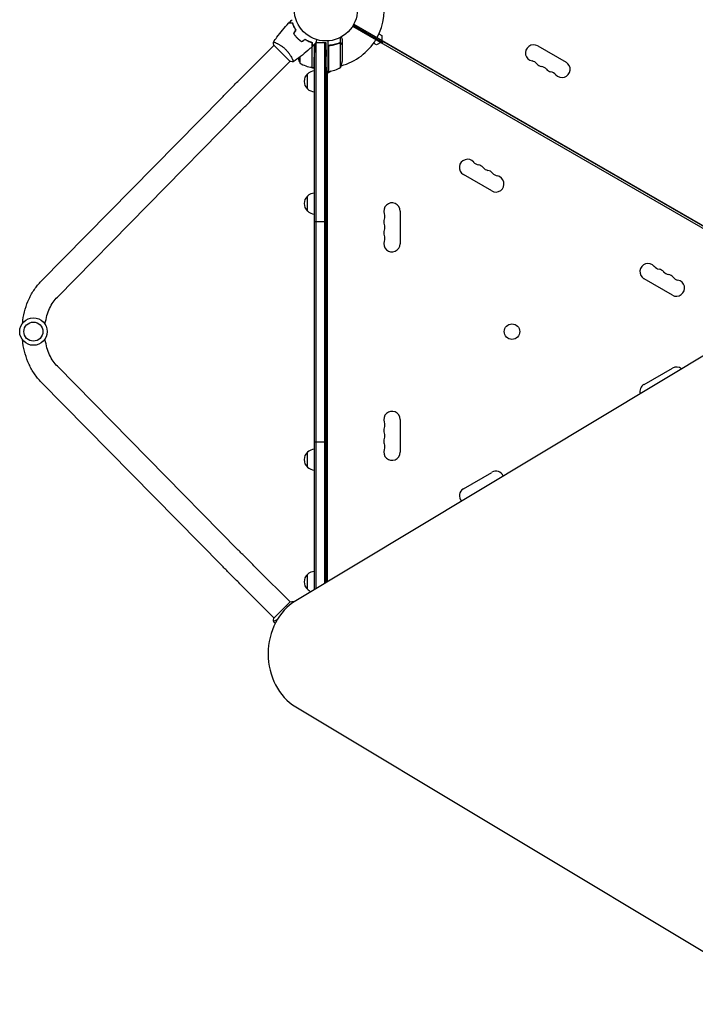
# Model space of a CAD drawing. Units: millimetres. Extents: x -6002 to 7311, y -8397 to 10653.
# Drawn here: x -2388 to -1254, y 493 to 2147 of the extents above; entities that cross this region are included whole.
import ezdxf

# ---------------------------------------------------------------- set-up
doc = ezdxf.new("R2010")
doc.units = ezdxf.units.MM
doc.header["$LTSCALE"] = 20
doc.layers.add('2d', color=230, linetype='Continuous')

msp = doc.modelspace()

# ---------------------------------------------------------------- linework, layer by layer
at = {"layer": '2d'}
for p, q in [((-1829.2, 2135.8), (-983.9, 1647.7)), ((-1828.7, 2136.6), (-1779.3, 2108.1)), ((-1828.2, 2137.5), (-1778.8, 2109)), ((-1827.2, 2139.3), (-981.9, 1651.2)), ((-1849.4, 2107.9), (-1849.4, 2117.1)), ((-1785.1, 2123), (-1780, 2120.1)), ((-1780, 2120.1), (-1780, 2112)), ((-2015.2, 2049.8), (-1961.1, 2103.9)), ((-1961.4, 2104.2), (-1933.8, 2076.7)), ((-1957.4, 2107.6), (-1957.4, 2107.6)), ((-1921.1, 2114.8), (-1921.1, 2115.1)), ((-1917.8, 2112), (-1917.8, 2112.3)), ((-1897.3, 2066.8), (-1897.3, 2101.5)), ((-1897.1, 2066.7), (-1897.1, 2108.5)), ((-1893.1, 2105.4), (-1893.4, 2091.7)), ((-1893.1, 1190.2), (-1893.1, 2105.4)), ((-1891, 2108.2), (-1874.1, 2108.2)), ((-1890.6, 1191.7), (-1890.6, 2108.2)), ((-1876.6, 2108.2), (-1876.6, 1200.1)), ((-1874.1, 2108.2), (-1874.1, 1201.6)), ((-1874.1, 2108.2), (-1873.7, 2084.7)), ((-1870.1, 2059.7), (-1870.1, 2111.2)), ((-1869.9, 2100.6), (-1869.9, 2059.8)), ((-1866.3, 2103.7), (-1868, 2103.7)), ((-1849.4, 2107.9), (-1851.2, 2107.9)), ((-1849.3, 2066.7), (-1849.3, 2107.6)), ((-1846.1, 2103.7), (-1846.2, 2103.7)), ((-1846.1, 2103.7), (-1846.1, 2113.5)), ((-1846.1, 2081.6), (-1846.1, 2103.5)), ((-1789, 2104.5), (-1794.1, 2107.4)), ((-1782, 2108.5), (-1789, 2104.5)), ((-1784.3, 2111), (-1783.8, 2111.9)), ((-1779.8, 2107.3), (-1778.1, 2110.3)), ((-1778.1, 2110.3), (-1031.6, 1679.3)), ((-1518.6, 2102.7), (-1471, 2075.2)), ((-1917.8, 2084.1), (-1917.8, 2073.7)), ((-1988.3, 2022.9), (-1934.2, 2077)), ((-1897.1, 2066.7), (-1893.8, 2066.7)), ((-1905.1, 2030.7), (-1905.1, 2055.7)), ((-1870.1, 2059.7), (-1874.1, 2059.7)), ((-1865.1, 2060.5), (-1872.1, 2056.5)), ((-1872.1, 2059.7), (-1872.1, 1202.8)), ((-2352, 1707.7), (-2048.3, 2016.4)), ((-2324.9, 1681.1), (-2021.2, 1989.8)), ((-1595.6, 1859.3), (-1643.3, 1886.8)), ((-1905.1, 1825.5), (-1905.1, 1850.5)), ((-1749.4, 1825.5), (-1749.4, 1770.5)), ((-1893.1, 1808), (-1874.1, 1808)), ((-1292.5, 1684.3), (-1340.1, 1711.8)), ((-1093.6, 1670.5), (-1924.8, 1171.1)), ((-2021.2, 1256.2), (-2324.9, 1564.9)), ((-1340.1, 1534.2), (-1292.5, 1561.7)), ((-2048.3, 1229.6), (-2352, 1538.3)), ((-1749.4, 1475.5), (-1749.4, 1420.5)), ((-1893.1, 1438), (-1874.1, 1438)), ((-1905.1, 1395.5), (-1905.1, 1420.5)), ((-1643.3, 1359.2), (-1595.6, 1386.7)), ((-1988.3, 1223.1), (-1934.2, 1169)), ((-1905.1, 1190.3), (-1905.1, 1215.3)), ((-2015.2, 1196.2), (-1961.1, 1142.1)), ((-1933.8, 1169.3), (-1961.4, 1141.8)), ((-1924.8, 992.9), (-1093.6, 493.5))]:
    msp.add_line(p, q, dxfattribs=at)
for centre, radius in [((-1874.1, 2164), 53), ((-2365.1, 1623), 23), ((-2365.1, 1623), 16), ((-1561.7, 1623), 13)]:
    msp.add_circle(centre, radius, dxfattribs=at)
for centre, radius, start, end in [((-1874.1, 2164), 98, 331.1694, 14.7999), ((-1892.9, 2083.7), 17, 104.2697, 104.9663), ((-1892.9, 2083.7), 17, 90.6413, 91.0827), ((-1874.1, 2164), 98, 285.2001, 328.8306), ((-1525.4, 2090.9), 13.7, 60, 259.1099), ((-1871.2, 2091.7), 50, 190.9838, 201.1002), ((-1891.8, 2116.5), 50, 238.6503, 263.5272), ((-1892.9, 2082.7), 17, 247.0104, 269.3587), ((-1897.1, 2069.7), 3, 263.5272, 266.8088), ((-1875.3, 2109.5), 50, 276.4728, 301.3497), ((-1896, 2084.7), 50, 338.8998, 356.3757), ((-1530.7, 2063.4), 14.3, 40.8901, 79.1099), ((-1509.6, 2081.7), 13.7, 220.8901, 259.1099), ((-1514.8, 2054.2), 14.3, 40.8901, 79.1099), ((-1477.8, 2063.4), 13.7, 220.8901, 60), ((-1893.6, 2043.2), 17, 132.6679, 227.3321), ((-1892.9, 2043.7), 17, 90.6413, 135.8135), ((-1874.1, 2164), 98, 272.3393, 272.4563), ((-1870, 2062.7), 3, 273.1912, 276.4728), ((-1493.7, 2072.5), 13.7, 220.8901, 259.1099), ((-1499, 2045), 14.3, 40.8901, 79.1099), ((-1892.9, 2042.7), 17, 224.1865, 269.3587), ((-1636.4, 1898.6), 13.7, 40.8901, 240), ((-1615.3, 1917), 14.3, 220.8901, 259.1099), ((-1620.6, 1889.5), 13.7, 40.8901, 79.1099), ((-1599.4, 1907.8), 14.3, 220.8901, 259.1099), ((-1604.7, 1880.3), 13.7, 40.8901, 79.1099), ((-1583.5, 1898.6), 14.3, 220.8901, 259.1099), ((-1588.8, 1871.1), 13.7, 240, 79.1099), ((-1892.9, 1838.5), 17, 90.6413, 135.8135), ((-1893.6, 1838), 17, 132.6679, 227.3321), ((-1763.1, 1825.5), 13.7, 360, 199.1099), ((-1892.9, 1837.5), 17, 224.1865, 269.3587), ((-1789.5, 1816.3), 14.3, 340.8901, 19.1099), ((-1763.1, 1807.2), 13.7, 160.8901, 199.1099), ((-1789.5, 1798), 14.3, 340.8901, 19.1099), ((-1763.1, 1788.8), 13.7, 160.8901, 199.1099), ((-1763.1, 1770.5), 13.7, 160.8901, 0), ((-1789.5, 1779.7), 14.3, 340.8901, 19.1099), ((-1333.3, 1723.6), 13.7, 40.8901, 240), ((-1312.2, 1742), 14.3, 220.8901, 259.1099), ((-1317.4, 1714.5), 13.7, 40.8901, 79.1099), ((-1296.3, 1732.8), 14.3, 220.8901, 259.1099), ((-1301.6, 1705.3), 13.7, 40.8901, 79.1099), ((-1285.7, 1696.1), 13.7, 240, 79.1099), ((-1280.4, 1723.6), 14.3, 220.8901, 259.1099), ((-1285.7, 1549.9), 13.7, 50.2404, 120), ((-1333.3, 1522.4), 13.7, 120, 195.9752), ((-1763.1, 1475.5), 13.7, 360, 199.1099), ((-1763.1, 1457.2), 13.7, 160.8901, 199.1099), ((-1789.5, 1466.3), 14.3, 340.8901, 19.1099), ((-1763.1, 1438.8), 13.7, 160.8901, 199.1099), ((-1789.5, 1448), 14.3, 340.8901, 19.1099), ((-1892.9, 1408.5), 17, 90.6413, 135.8135), ((-1763.1, 1420.5), 13.7, 160.8901, 0), ((-1789.5, 1429.7), 14.3, 340.8901, 19.1099), ((-1893.6, 1408), 17, 132.6679, 227.3321), ((-1892.9, 1407.5), 17, 224.1865, 269.3587), ((-1588.8, 1374.9), 13.7, 24.2324, 120), ((-1636.4, 1347.4), 13.7, 120, 221.8441), ((-1893.6, 1202.8), 17, 132.6679, 227.3321), ((-1892.9, 1203.3), 17, 90.6413, 135.8135), ((-1892.9, 1202.3), 17, 224.1865, 248.2741)]:
    msp.add_arc(centre, radius, start, end, dxfattribs=at)
msp.add_ellipse((-1886.3, 1082), major_axis=(0, -100), ratio=0.848, start_param=-2.670354, end_param=-0.471239, dxfattribs=at)
for points, knots in [([(-1962.1, 2109.3), (-1960.2, 2111.9), (-1958.3, 2114.6), (-1953.2, 2121.4), (-1950, 2125.5), (-1943.4, 2133.3), (-1940, 2137.1), (-1936.6, 2140.8)], [0.059167, 0.059167, 0.059167, 0.059167, 10.001334, 10.001334, 25.65314, 25.65314, 40.963039, 40.963039, 40.963039, 40.963039]), ([(-1929.8, 2140.8), (-1930.5, 2140.8), (-1931.3, 2140.8), (-1932.6, 2140.8), (-1933.2, 2140.8), (-1934, 2140.8), (-1934.3, 2140.8), (-1934.8, 2140.8), (-1935, 2140.8), (-1935.6, 2140.8), (-1935.9, 2140.8), (-1936.2, 2140.8), (-1936.3, 2140.8), (-1936.5, 2140.8), (-1936.5, 2140.8), (-1936.5, 2140.8), (-1936.5, 2140.8), (-1936.6, 2140.8), (-1936.6, 2140.8), (-1936.6, 2140.8), (-1936.6, 2140.8), (-1936.6, 2140.8)], [0, 0, 0, 0, 0.00350666, 0.00350666, 0.00701332, 0.00701332, 0.00876665, 0.00876665, 0.01051997, 0.01051997, 0.01402663, 0.01402663, 0.01577996, 0.01577996, 0.01753329, 0.01753329, 0.02103995, 0.02103995, 0.02454661, 0.02454661, 0.02744921, 0.02744921, 0.02744921, 0.02744921]), ([(-1929.6, 2141), (-1930.4, 2141), (-1931.1, 2141), (-1932.5, 2141), (-1933.1, 2141), (-1933.9, 2141), (-1934.1, 2141), (-1934.6, 2141), (-1934.8, 2141), (-1935.4, 2141), (-1935.7, 2141), (-1936.1, 2141), (-1936.2, 2141), (-1936.2, 2141), (-1936.3, 2141), (-1936.3, 2141), (-1936.3, 2141), (-1936.3, 2141), (-1936.4, 2141), (-1936.4, 2141), (-1936.4, 2141), (-1936.4, 2141), (-1936.4, 2141), (-1936.4, 2141)], [0, 0, 0, 0, 0.0035063, 0.0035063, 0.0070126, 0.0070126, 0.00876575, 0.00876575, 0.0105189, 0.0105189, 0.0140252, 0.0140252, 0.01577835, 0.01577835, 0.01665493, 0.01665493, 0.0175315, 0.0175315, 0.02103781, 0.02103781, 0.02454411, 0.02454411, 0.0274484, 0.0274484, 0.0274484, 0.0274484]), ([(-1924.5, 2129.3), (-1925.1, 2130.4), (-1925.7, 2131.4), (-1926.8, 2133.4), (-1927.3, 2134.4), (-1928.2, 2136.4), (-1928.5, 2137.3), (-1929.2, 2139.2), (-1929.5, 2140), (-1929.8, 2140.8)], [0, 0, 0, 0, 0.00398181, 0.00398181, 0.00796362, 0.00796362, 0.01194542, 0.01194542, 0.01592723, 0.01592723, 0.01592723, 0.01592723]), ([(-1924.2, 2129.3), (-1924.9, 2130.4), (-1925.5, 2131.4), (-1926.6, 2133.5), (-1927.1, 2134.5), (-1927.8, 2136), (-1928, 2136.5), (-1928.4, 2137.5), (-1928.6, 2137.9), (-1929.1, 2139.3), (-1929.4, 2140.2), (-1929.6, 2141)], [0, 0, 0, 0, 0.00404294, 0.00404294, 0.00808588, 0.00808588, 0.01010735, 0.01010735, 0.01212882, 0.01212882, 0.01617176, 0.01617176, 0.01617176, 0.01617176]), ([(-1928.1, 2123), (-1927.2, 2121.8), (-1926.3, 2120.6), (-1924.9, 2118.8), (-1924.4, 2118.2), (-1923.3, 2117), (-1922.7, 2116.4), (-1922.2, 2115.9)], [0, 0, 0, 0, 0.004702909, 0.004702909, 0.007054363, 0.007054363, 0.009405818, 0.009405818, 0.009405818, 0.009405818]), ([(-1927.9, 2123), (-1927, 2121.8), (-1926.1, 2120.6), (-1924.7, 2118.9), (-1924.2, 2118.3), (-1923.1, 2117.1), (-1922.6, 2116.6), (-1922, 2116)], [0, 0, 0, 0, 0.004616902, 0.004616902, 0.006925353, 0.006925353, 0.009233803, 0.009233803, 0.009233803, 0.009233803]), ([(-1846.1, 2113.5), (-1846.1, 2113.5), (-1846.1, 2113.6), (-1846.4, 2114), (-1846.4, 2114.1), (-1846.6, 2114.4), (-1846.7, 2114.6), (-1846.8, 2114.8), (-1846.9, 2114.8), (-1846.9, 2114.9), (-1846.9, 2114.9), (-1847.3, 2115.6), (-1847.8, 2116.5), (-1848.4, 2117.6)], [0.5, 0.5, 0.5, 0.5, 0.625, 0.625, 0.6875, 0.6875, 0.71875, 0.734375, 0.7421875, 0.7421875, 0.75, 0.75, 0.9202302, 0.9202302, 0.9202302, 0.9202302]), ([(-1962.1, 2109.2), (-1962.1, 2109.2), (-1962.1, 2109.2), (-1962.1, 2109.2), (-1962.1, 2109.2), (-1962.1, 2109.3), (-1962.1, 2109.3), (-1962, 2109.3), (-1961.9, 2109.3), (-1961.7, 2109.3), (-1961.3, 2109.2), (-1960.5, 2108.9), (-1960.2, 2108.8), (-1959.6, 2108.5), (-1959.2, 2108.4), (-1958, 2107.9), (-1957.1, 2107.4), (-1955.8, 2106.8), (-1955.6, 2106.7), (-1955, 2106.4), (-1954.8, 2106.3), (-1953.9, 2105.8), (-1953.4, 2105.5), (-1952.2, 2104.9), (-1951.6, 2104.5), (-1950.7, 2103.9), (-1950.4, 2103.7), (-1949.7, 2103.3), (-1949.4, 2103.1), (-1947.8, 2102), (-1946.5, 2101.1), (-1944.6, 2099.5), (-1943.9, 2099), (-1942.7, 2097.8), (-1942.1, 2097.2), (-1941.4, 2096.6)], [0.12220864, 0.12220864, 0.12220864, 0.12220864, 0.12268837, 0.12268837, 0.12524335, 0.12524335, 0.12652085, 0.12652085, 0.12779834, 0.12779834, 0.13290832, 0.13290832, 0.13546331, 0.13546331, 0.1380183, 0.1380183, 0.14312827, 0.14312827, 0.14440577, 0.14440577, 0.14568326, 0.14568326, 0.14823825, 0.14823825, 0.15079324, 0.15079324, 0.15207073, 0.15207073, 0.15334823, 0.15334823, 0.15845821, 0.15845821, 0.16101319, 0.16101319, 0.16356818, 0.16356818, 0.16356818, 0.16356818]), ([(-1897.2, 2101.5), (-1899.7, 2099.2), (-1902.1, 2097), (-1908.5, 2091.5), (-1912.6, 2088.2), (-1920.6, 2081.9), (-1924.7, 2078.9), (-1928.8, 2076)], [0, 0, 0, 0, 10.001335, 10.001335, 25.652861, 25.652861, 40.904303, 40.904303, 40.904303, 40.904303]), ([(-1922.2, 2115.9), (-1921.1, 2114.8), (-1919.9, 2113.7), (-1918.1, 2112.2), (-1917.5, 2111.8), (-1916.3, 2110.8), (-1915.7, 2110.4), (-1915.1, 2110)], [0.009405818, 0.009405818, 0.009405818, 0.009405818, 0.01410835, 0.01410835, 0.016459616, 0.016459616, 0.018810883, 0.018810883, 0.018810883, 0.018810883]), ([(-1922, 2116), (-1921, 2114.9), (-1919.8, 2113.9), (-1918.1, 2112.5), (-1917.5, 2112), (-1916.3, 2111.1), (-1915.7, 2110.6), (-1915.1, 2110.2)], [0.009233803, 0.009233803, 0.009233803, 0.009233803, 0.013850802, 0.013850802, 0.016159301, 0.016159301, 0.0184678, 0.0184678, 0.0184678, 0.0184678]), ([(-1908.8, 2113.8), (-1907.7, 2113.2), (-1906.6, 2112.6), (-1904.6, 2111.5), (-1903.6, 2111), (-1902.1, 2110.3), (-1901.6, 2110.1), (-1900.6, 2109.7), (-1900.1, 2109.5), (-1898.7, 2109), (-1897.9, 2108.7), (-1897, 2108.5)], [0, 0, 0, 0, 0.00404294, 0.00404294, 0.00808588, 0.00808588, 0.01010735, 0.01010735, 0.01212882, 0.01212882, 0.01617176, 0.01617176, 0.01617176, 0.01617176]), ([(-1908.8, 2113.6), (-1907.7, 2113), (-1906.7, 2112.4), (-1904.6, 2111.3), (-1903.7, 2110.8), (-1901.7, 2109.9), (-1900.8, 2109.5), (-1898.9, 2108.9), (-1898, 2108.6), (-1897.2, 2108.3)], [0, 0, 0, 0, 0.00398181, 0.00398181, 0.00796362, 0.00796362, 0.01194542, 0.01194542, 0.01592723, 0.01592723, 0.01592723, 0.01592723]), ([(-1897.2, 2108.3), (-1897.2, 2107.5), (-1897.2, 2106.8), (-1897.2, 2105.5), (-1897.2, 2104.9), (-1897.2, 2104), (-1897.2, 2103.8), (-1897.2, 2103.3), (-1897.2, 2103.1), (-1897.2, 2102.5), (-1897.2, 2102.2), (-1897.2, 2101.8), (-1897.2, 2101.7), (-1897.2, 2101.6), (-1897.2, 2101.6), (-1897.2, 2101.6), (-1897.2, 2101.5), (-1897.2, 2101.5), (-1897.2, 2101.5), (-1897.2, 2101.5), (-1897.2, 2101.5), (-1897.2, 2101.5)], [0, 0, 0, 0, 0.00350666, 0.00350666, 0.00701332, 0.00701332, 0.00876665, 0.00876665, 0.01051997, 0.01051997, 0.01402663, 0.01402663, 0.01577996, 0.01577996, 0.01753329, 0.01753329, 0.02103995, 0.02103995, 0.02454661, 0.02454661, 0.02744921, 0.02744921, 0.02744921, 0.02744921]), ([(-1897, 2108.5), (-1897, 2107.7), (-1897, 2107), (-1897, 2105.6), (-1897, 2105), (-1897, 2104.2), (-1897, 2103.9), (-1897, 2103.5), (-1897, 2103.2), (-1897, 2102.6), (-1897, 2102.3), (-1897, 2102), (-1897, 2101.9), (-1897, 2101.8), (-1897, 2101.8), (-1897, 2101.8), (-1897, 2101.8), (-1897, 2101.7), (-1897, 2101.7), (-1897, 2101.7), (-1897, 2101.7), (-1897, 2101.7), (-1897, 2101.7), (-1897, 2101.7)], [0, 0, 0, 0, 0.0035063, 0.0035063, 0.0070126, 0.0070126, 0.00876575, 0.00876575, 0.0105189, 0.0105189, 0.0140252, 0.0140252, 0.01577835, 0.01577835, 0.01665493, 0.01665493, 0.0175315, 0.0175315, 0.02103781, 0.02103781, 0.02454411, 0.02454411, 0.0274484, 0.0274484, 0.0274484, 0.0274484]), ([(-1889.7, 2113.3), (-1889.7, 2113.1), (-1889.8, 2113), (-1890, 2112), (-1890.2, 2111.2), (-1890.5, 2110.1), (-1890.6, 2109.8), (-1890.8, 2109.2), (-1890.8, 2108.9), (-1891, 2108.4), (-1891, 2108.2), (-1891.1, 2107.8), (-1891.2, 2107.6), (-1891.2, 2107.4), (-1891.3, 2107.3), (-1891.3, 2107.2), (-1891.3, 2107.2), (-1891.3, 2107.2), (-1891.3, 2107.2), (-1891.3, 2107.2), (-1891.3, 2107.2), (-1891.3, 2107.2), (-1891.3, 2107.1), (-1891.3, 2107.1)], [0.00292306, 0.00292306, 0.00292306, 0.00292306, 0.00379004, 0.00379004, 0.00758008, 0.00758008, 0.0094751, 0.0094751, 0.01137012, 0.01137012, 0.01326514, 0.01326514, 0.01516016, 0.01516016, 0.01705518, 0.01705518, 0.01800269, 0.01800269, 0.0189502, 0.0189502, 0.02274024, 0.02274024, 0.02935902, 0.02935902, 0.02935902, 0.02935902]), ([(-1851.4, 2107.8), (-1854.2, 2106.7), (-1857.2, 2105.7), (-1861.1, 2104.8), (-1861.9, 2104.6), (-1863.5, 2104.3), (-1864.3, 2104.2), (-1866.7, 2103.8), (-1868.4, 2103.6), (-1870.1, 2103.5)], [0, 0, 0, 0, 0.01003251, 0.01003251, 0.01254064, 0.01254064, 0.01504877, 0.01504877, 0.02006502, 0.02006502, 0.02006502, 0.02006502]), ([(-1869.7, 2101.6), (-1869.6, 2101.9), (-1869.5, 2102.1), (-1869.2, 2102.5), (-1869.1, 2102.6), (-1869, 2102.8), (-1868.9, 2102.9), (-1868.5, 2103.1), (-1868.3, 2103.3), (-1867.8, 2103.5), (-1867.5, 2103.6), (-1867.2, 2103.6)], [0.001013661, 0.001013661, 0.001013661, 0.001013661, 0.001852653, 0.001852653, 0.002272148, 0.002272148, 0.002691644, 0.002691644, 0.003530636, 0.003530636, 0.004369628, 0.004369628, 0.004369628, 0.004369628]), ([(-1867.2, 2103.6), (-1864.3, 2103.9), (-1861.6, 2104.4), (-1856.3, 2105.8), (-1853.8, 2106.6), (-1851.4, 2107.6)], [0, 0, 0, 0, 0.00859307, 0.00859307, 0.01718614, 0.01718614, 0.01718614, 0.01718614]), ([(-1851.4, 2107.8), (-1851.1, 2107.9), (-1850.8, 2108), (-1850.3, 2108), (-1850.1, 2108), (-1849.8, 2108), (-1849.6, 2107.9), (-1849.4, 2107.9)], [0, 0, 0, 0, 0.001155292, 0.001155292, 0.001732938, 0.001732938, 0.002310584, 0.002310584, 0.002310584, 0.002310584]), ([(-1850.3, 2107.8), (-1850.1, 2107.8), (-1849.9, 2107.8), (-1849.6, 2107.7), (-1849.5, 2107.7), (-1849.3, 2107.6)], [0.001328787, 0.001328787, 0.001328787, 0.001328787, 0.001872455, 0.001872455, 0.002416124, 0.002416124, 0.002416124, 0.002416124]), ([(-1849.4, 2107.9), (-1849.3, 2107.8), (-1849.1, 2107.8), (-1848.9, 2107.6), (-1848.7, 2107.6), (-1848.6, 2107.5), (-1848.5, 2107.4), (-1848.5, 2107.4), (-1848.5, 2107.4), (-1848.5, 2107.4), (-1848.4, 2107.3), (-1848.3, 2107.2), (-1848.2, 2107.1), (-1848.1, 2107.1), (-1848.1, 2107), (-1848.1, 2107), (-1848.1, 2107), (-1848.1, 2107), (-1848.1, 2107), (-1847.9, 2106.9), (-1847.8, 2106.7), (-1847.7, 2106.5)], [0, 0, 0, 0, 0.25, 0.25, 0.375, 0.4375, 0.46875, 0.484375, 0.484375, 0.5, 0.5, 0.625, 0.6875, 0.71875, 0.734375, 0.742187, 0.746094, 0.746094, 0.75, 0.75, 1, 1, 1, 1]), ([(-1847.7, 2106.3), (-1847.8, 2106.4), (-1847.9, 2106.6), (-1848.1, 2106.8), (-1848.2, 2106.9), (-1848.5, 2107.2), (-1848.7, 2107.4), (-1849, 2107.5)], [0, 0, 0, 0, 0.001089402, 0.001089402, 0.002178803, 0.002178803, 0.004357607, 0.004357607, 0.004357607, 0.004357607]), ([(-1846.1, 2103.5), (-1846.2, 2103.7), (-1846.4, 2104), (-1846.9, 2105), (-1847.3, 2105.6), (-1847.7, 2106.3)], [0, 0, 0, 0, 0.00517024, 0.00517024, 0.01034048, 0.01034048, 0.01034048, 0.01034048]), ([(-1941.4, 2096.6), (-1940.8, 2096), (-1940.2, 2095.4), (-1939.1, 2094.1), (-1938.6, 2093.5), (-1937.8, 2092.5), (-1937.5, 2092.2), (-1937, 2091.6), (-1936.8, 2091.2), (-1936.1, 2090.3), (-1935.6, 2089.6), (-1934.7, 2088.3), (-1934.3, 2087.7), (-1933.6, 2086.5), (-1933.2, 2085.9), (-1932.2, 2084.1), (-1931.6, 2083), (-1930.9, 2081.5), (-1930.6, 2081), (-1930.2, 2080.1), (-1930, 2079.6), (-1929.5, 2078.4), (-1929.3, 2077.8), (-1929, 2077), (-1928.9, 2076.8), (-1928.8, 2076.4), (-1928.8, 2076.3), (-1928.8, 2076.1), (-1928.8, 2076.1), (-1928.8, 2076), (-1928.8, 2076), (-1928.9, 2076), (-1928.9, 2076), (-1928.9, 2076), (-1928.9, 2076), (-1928.9, 2076)], [0.16356818, 0.16356818, 0.16356818, 0.16356818, 0.1661247, 0.1661247, 0.16868122, 0.16868122, 0.16995948, 0.16995948, 0.17123774, 0.17123774, 0.17379425, 0.17379425, 0.17635077, 0.17635077, 0.17890729, 0.17890729, 0.18402032, 0.18402032, 0.18657684, 0.18657684, 0.18913336, 0.18913336, 0.19424639, 0.19424639, 0.19680291, 0.19680291, 0.19935943, 0.19935943, 0.20063769, 0.20063769, 0.20191595, 0.20191595, 0.20447247, 0.20447247, 0.20490292, 0.20490292, 0.20490292, 0.20490292]), ([(-1928.9, 2076), (-1930.2, 2076.1), (-1931.7, 2076.3), (-1933.4, 2076.6), (-1933.6, 2076.6), (-1933.8, 2076.7)], [0, 0, 0, 0, 4.405135, 4.405135, 5.108724, 5.108724, 5.108724, 5.108724]), ([(-2048.3, 2016.4), (-2046.3, 2018.4), (-2044.3, 2020.5), (-2040.1, 2024.8), (-2037.9, 2026.9), (-2033.5, 2031.4), (-2031.3, 2033.6), (-2026.8, 2038.2), (-2024.5, 2040.5), (-2019.8, 2045.1), (-2017.5, 2047.4), (-2015.2, 2049.8)], [2.5944835, 2.5944835, 2.5944835, 2.5944835, 2.7039053, 2.7039053, 2.8133272, 2.8133272, 2.922749, 2.922749, 3.0321708, 3.0321708, 3.1415927, 3.1415927, 3.1415927, 3.1415927]), ([(-2021.2, 1989.8), (-2019.2, 1991.8), (-2017.2, 1993.8), (-2013, 1998), (-2010.9, 2000.2), (-2006.5, 2004.6), (-2004.3, 2006.8), (-1999.8, 2011.4), (-1997.5, 2013.7), (-1992.9, 2018.3), (-1990.6, 2020.6), (-1988.3, 2022.9)], [2.5944835, 2.5944835, 2.5944835, 2.5944835, 2.7039053, 2.7039053, 2.8133272, 2.8133272, 2.922749, 2.922749, 3.0321708, 3.0321708, 3.1415927, 3.1415927, 3.1415927, 3.1415927]), ([(-2383.4, 1636.9), (-2383.2, 1638.6), (-2383, 1640.3), (-2381.9, 1648.3), (-2380.6, 1654.5), (-2377.1, 1666.6), (-2374.9, 1672.4), (-2369.7, 1683.6), (-2366.7, 1688.9), (-2359.9, 1698.9), (-2356.2, 1703.5), (-2352, 1707.7)], [4.8463153, 4.8463153, 4.8463153, 4.8463153, 4.8956486, 4.8956486, 5.0789081, 5.0789081, 5.2621677, 5.2621677, 5.4454273, 5.4454273, 5.6286868, 5.6286868, 5.6286868, 5.6286868]), ([(-2345.4, 1634.9), (-2345.3, 1635.5), (-2345.2, 1636.1), (-2344.5, 1641.3), (-2343.5, 1645.7), (-2341.1, 1654.2), (-2339.6, 1658.3), (-2336.1, 1665.8), (-2334.1, 1669.4), (-2329.7, 1675.7), (-2327.4, 1678.6), (-2324.9, 1681.1)], [4.8699599, 4.8699599, 4.8699599, 4.8699599, 4.8956486, 4.8956486, 5.0789081, 5.0789081, 5.2621677, 5.2621677, 5.4454273, 5.4454273, 5.6286868, 5.6286868, 5.6286868, 5.6286868]), ([(-2352, 1538.3), (-2356.2, 1542.5), (-2359.9, 1547.1), (-2366.7, 1557.1), (-2369.7, 1562.4), (-2374.9, 1573.6), (-2377.1, 1579.4), (-2380.6, 1591.5), (-2381.9, 1597.7), (-2383, 1605.7), (-2383.2, 1607.4), (-2383.4, 1609.1)], [3.7960911, 3.7960911, 3.7960911, 3.7960911, 3.9793507, 3.9793507, 4.1626103, 4.1626103, 4.3458698, 4.3458698, 4.5291294, 4.5291294, 4.5784627, 4.5784627, 4.5784627, 4.5784627]), ([(-2324.9, 1564.9), (-2327.4, 1567.4), (-2329.7, 1570.3), (-2334.1, 1576.6), (-2336.1, 1580.2), (-2339.6, 1587.7), (-2341.1, 1591.8), (-2343.5, 1600.3), (-2344.5, 1604.7), (-2345.2, 1609.9), (-2345.3, 1610.5), (-2345.4, 1611.1)], [3.7960911, 3.7960911, 3.7960911, 3.7960911, 3.9793507, 3.9793507, 4.1626103, 4.1626103, 4.3458698, 4.3458698, 4.5291294, 4.5291294, 4.5548181, 4.5548181, 4.5548181, 4.5548181]), ([(-1988.3, 1223.1), (-1990.6, 1225.4), (-1992.9, 1227.7), (-1997.5, 1232.3), (-1999.8, 1234.6), (-2004.3, 1239.2), (-2006.5, 1241.4), (-2010.9, 1245.8), (-2013, 1248), (-2017.2, 1252.2), (-2019.2, 1254.2), (-2021.2, 1256.2)], [3.1415927, 3.1415927, 3.1415927, 3.1415927, 3.2510145, 3.2510145, 3.3604363, 3.3604363, 3.4698581, 3.4698581, 3.57928, 3.57928, 3.6887018, 3.6887018, 3.6887018, 3.6887018]), ([(-2015.2, 1196.2), (-2017.5, 1198.6), (-2019.8, 1200.9), (-2024.5, 1205.5), (-2026.8, 1207.8), (-2031.3, 1212.4), (-2033.5, 1214.6), (-2037.9, 1219.1), (-2040.1, 1221.2), (-2044.3, 1225.5), (-2046.3, 1227.6), (-2048.3, 1229.6)], [3.1415927, 3.1415927, 3.1415927, 3.1415927, 3.2510145, 3.2510145, 3.3604363, 3.3604363, 3.4698581, 3.4698581, 3.57928, 3.57928, 3.6887018, 3.6887018, 3.6887018, 3.6887018]), ([(-1928.9, 1170), (-1928.9, 1170), (-1928.9, 1170), (-1928.9, 1170), (-1928.9, 1170), (-1928.8, 1170), (-1928.8, 1170), (-1928.8, 1169.9), (-1928.8, 1169.9), (-1928.8, 1169.6), (-1928.9, 1169.2), (-1929.2, 1168.6), (-1929.2, 1168.4), (-1929.3, 1168.2)], [0.12220864, 0.12220864, 0.12220864, 0.12220864, 0.12268837, 0.12268837, 0.12524335, 0.12524335, 0.12652085, 0.12652085, 0.12779834, 0.12779834, 0.13290832, 0.13290832, 0.13444089, 0.13444089, 0.13444089, 0.13444089]), ([(-1962.1, 1136.8), (-1962, 1138.2), (-1961.8, 1139.6), (-1961.5, 1141.3), (-1961.5, 1141.5), (-1961.4, 1141.8)], [0, 0, 0, 0, 4.405135, 4.405135, 5.108724, 5.108724, 5.108724, 5.108724]), ([(-1955.9, 1139.1), (-1956, 1139.1), (-1956, 1139.1), (-1956.6, 1138.8), (-1957.1, 1138.6), (-1958, 1138.1), (-1958.4, 1138), (-1959.6, 1137.5), (-1960.3, 1137.2), (-1961.1, 1136.9), (-1961.3, 1136.9), (-1961.7, 1136.8), (-1961.8, 1136.7), (-1962, 1136.7), (-1962, 1136.7), (-1962.1, 1136.7), (-1962.1, 1136.7), (-1962.1, 1136.8), (-1962.1, 1136.8), (-1962.1, 1136.8), (-1962.1, 1136.8), (-1962.1, 1136.8)], [0.18370125, 0.18370125, 0.18370125, 0.18370125, 0.18402032, 0.18402032, 0.18657684, 0.18657684, 0.18913336, 0.18913336, 0.19424639, 0.19424639, 0.19680291, 0.19680291, 0.19935943, 0.19935943, 0.20063769, 0.20063769, 0.20191595, 0.20191595, 0.20447247, 0.20447247, 0.20490292, 0.20490292, 0.20490292, 0.20490292])]:
    msp.add_open_spline(points, degree=3, knots=knots, dxfattribs=at)
for points in [[(-1936.4, 2141), (-1934.6, 2143), (-1932.8, 2144.9), (-1930.9, 2146.8)], [(-1928.1, 2123), (-1926.9, 2125.1), (-1925.7, 2127.2), (-1924.5, 2129.3)], [(-1927.9, 2123), (-1926.6, 2125.1), (-1925.4, 2127.2), (-1924.2, 2129.3)], [(-1962.1, 2109.2), (-1962.1, 2109.2), (-1962.1, 2109.2), (-1962.1, 2109.2)], [(-1961.4, 2104.2), (-1961.8, 2105.9), (-1962, 2107.6), (-1962.1, 2109.2)], [(-1919.5, 2113.5), (-1919.4, 2113.5), (-1919.4, 2113.6), (-1919.4, 2113.6)], [(-1919.4, 2113.6), (-1919.4, 2113.6), (-1919.4, 2113.5), (-1919.5, 2113.5)], [(-1919.3, 2113.5), (-1919.4, 2113.5), (-1919.4, 2113.4), (-1919.4, 2113.3)], [(-1915.1, 2110.2), (-1913, 2111.4), (-1910.9, 2112.6), (-1908.8, 2113.8)], [(-1915.1, 2110), (-1913, 2111.2), (-1910.9, 2112.4), (-1908.8, 2113.6)], [(-1910.6, 2112.8), (-1910.5, 2112.8), (-1910.4, 2112.7), (-1910.4, 2112.7)], [(-1910.4, 2112.9), (-1910.3, 2112.9), (-1910.2, 2112.9), (-1910.1, 2112.8)], [(-1905.4, 2111.7), (-1905.1, 2111.6), (-1904.9, 2111.6), (-1904.6, 2111.5)], [(-1904.7, 2111.3), (-1904.5, 2111.3), (-1904.2, 2111.2), (-1904, 2111.2)], [(-1897.4, 2108.6), (-1897.4, 2108.5), (-1897.4, 2108.4), (-1897.4, 2108.4)], [(-1891.3, 2107.1), (-1893.2, 2105.3), (-1895.1, 2103.5), (-1897, 2101.7)], [(-1869.7, 2101.6), (-1869.8, 2101.3), (-1869.9, 2101), (-1869.9, 2100.6)], [(-1851.4, 2107.6), (-1851, 2107.7), (-1850.7, 2107.8), (-1850.3, 2107.8)], [(-1850.3, 2107.8), (-1850.3, 2107.8), (-1850.3, 2107.8), (-1850.3, 2107.8)], [(-1850.3, 2107.8), (-1850.3, 2107.8), (-1850.3, 2107.8), (-1850.3, 2107.8)], [(-1849.3, 2107.6), (-1849.2, 2107.6), (-1849.1, 2107.5), (-1849, 2107.5)], [(-1933.8, 1169.3), (-1932.2, 1169.7), (-1930.5, 1169.9), (-1928.9, 1170)], [(-1928.9, 1170), (-1928.9, 1170), (-1928.9, 1170), (-1928.9, 1170)], [(-1928.8, 1170), (-1928.5, 1169.7), (-1928.1, 1169.5), (-1927.8, 1169.2)], [(-1959.3, 1132.9), (-1960.3, 1134.2), (-1961.2, 1135.5), (-1962.1, 1136.8)]]:
    msp.add_open_spline(points, degree=3, dxfattribs=at)
for points, weights in [([(-1919.5, 2113.4), (-1919.5, 2113.4), (-1919.5, 2113.5), (-1919.5, 2113.5)], [0.999379075395, 0.999584031164, 0.999791006033, 1]), ([(-1846.1, 2103.7), (-1846.1, 2103.7), (-1846.6, 2104.6), (-1847.7, 2106.5)], [0.983775506511, 0.983775506511, 0.989183671007, 1]), ([(-1893.8, 2066.7), (-1893.8, 2066.7), (-1893.6, 2077.1), (-1893.4, 2091.7)], [1, 0.804737854124, 0.804737854124, 1]), ([(-1873.2, 2059.7), (-1873.2, 2059.7), (-1873.4, 2070.1), (-1873.7, 2084.7)], [1, 0.804737854124, 0.804737854124, 1])]:
    msp.add_rational_spline(points, weights, degree=3, dxfattribs=at)

doc.saveas('drawing.dxf')
